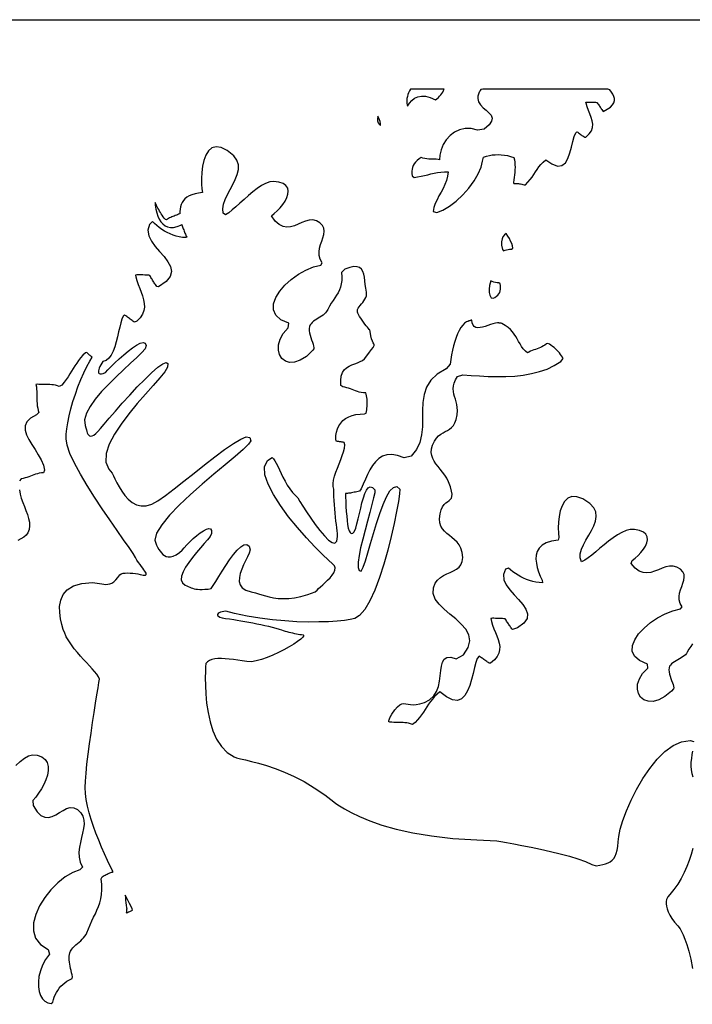
# Model space of a CAD drawing. Extents: x -7.3 to 51.5, y 18 to 42.4.
# Drawn here: x -3.4 to 0.5, y 36.6 to 42.4 of the extents above; entities that cross this region are included whole.
import ezdxf

# ---------------------------------------------------------------- set-up
doc = ezdxf.new("R2010")
doc.units = 0
doc.linetypes.add('0', pattern=[0])
doc.layers.add('1', color=7, linetype='0')

msp = doc.modelspace()

# ---------------------------------------------------------------- linework, layer by layer
at = {"layer": '1'}
for points in [[(-7.340322, 42.376228), (8.857704, 42.376228), (8.857704, 32.657661), (-7.340322, 32.657661)], [(-0.999443, 41.909019), (-0.990422, 41.916023), (-0.982247, 41.923271), (-0.974867, 41.930779), (-0.968235, 41.93853), (-0.962296, 41.946495), (-0.957007, 41.954689), (-0.952313, 41.963097), (-0.948164, 41.971703), (-0.95661, 41.971703), (-0.978878, 41.971703), (-1.010361, 41.971703), (-1.04645, 41.971703), (-1.082539, 41.971703), (-1.11402, 41.971703), (-1.136288, 41.971703), (-1.144734, 41.971703), (-1.150212, 41.961006), (-1.155205, 41.95063), (-1.159495, 41.940178), (-1.162869, 41.929222), (-1.165108, 41.917366), (-1.165995, 41.904228), (-1.165312, 41.889366), (-1.162844, 41.872383), (-1.150399, 41.890465), (-1.136339, 41.906044), (-1.120335, 41.918465), (-1.102053, 41.927025), (-1.081156, 41.931053), (-1.05731, 41.929863), (-1.030184, 41.922737)], [(-0.021889, 41.842278), (0.001892, 41.854942), (0.019897, 41.8675), (0.032627, 41.879997), (0.040588, 41.892448), (0.044292, 41.904854), (0.044243, 41.917244), (0.040952, 41.929649), (0.034929, 41.942055), (0.02668, 41.954521), (0.01671, 41.967049), (0.004736, 41.971703), (-0.036927, 41.971703), (-0.107146, 41.971703), (-0.197886, 41.971703), (-0.301106, 41.971703), (-0.40877, 41.971703), (-0.512841, 41.971703), (-0.605278, 41.971703), (-0.678049, 41.971687), (-0.723111, 41.971703), (-0.73474, 41.970177), (-0.737868, 41.964439), (-0.74082, 41.958733), (-0.743553, 41.953102), (-0.746023, 41.947563), (-0.748194, 41.942131), (-0.750017, 41.936806), (-0.751459, 41.931648), (-0.75247, 41.926643), (-0.753014, 41.921837), (-0.753048, 41.917229), (-0.74819, 41.897957), (-0.736542, 41.879768), (-0.720812, 41.863747), (-0.703615, 41.848976), (-0.687565, 41.834587), (-0.675272, 41.819725), (-0.66935, 41.803474), (-0.672409, 41.784966), (-0.687065, 41.763329), (-0.715927, 41.737663), (-0.755091, 41.732658), (-0.791653, 41.741982), (-0.826416, 41.742485), (-0.85882, 41.735191), (-0.888314, 41.721184), (-0.914339, 41.701485), (-0.936343, 41.677132), (-0.953766, 41.649208), (-0.966057, 41.618736), (-0.972657, 41.586754), (-0.974783, 41.559822), (-0.984049, 41.561775), (-0.99404, 41.562935), (-1.00461, 41.563545), (-1.01561, 41.563866), (-1.026894, 41.564095), (-1.038309, 41.564522), (-1.049713, 41.565346), (-1.060957, 41.566856), (-1.07189, 41.569237), (-1.082367, 41.572762), (-1.094641, 41.565407), (-1.105807, 41.555367), (-1.115155, 41.545616), (-1.122744, 41.535896), (-1.12864, 41.525993), (-1.132904, 41.515694), (-1.135599, 41.504753), (-1.13679, 41.492928), (-1.136532, 41.480034), (-1.134894, 41.465813), (-1.124022, 41.457863), (-1.102822, 41.460823), (-1.08268, 41.4645), (-1.063301, 41.468681), (-1.044382, 41.473076), (-1.025624, 41.477486), (-1.006728, 41.481682), (-0.987393, 41.485405), (-0.967316, 41.488441), (-0.946204, 41.490547), (-0.925038, 41.490044), (-0.928389, 41.463799), (-0.935017, 41.439095), (-0.944146, 41.415596), (-0.954995, 41.392998), (-0.966782, 41.370979), (-0.978728, 41.349205), (-0.990053, 41.32737), (-0.999979, 41.305168), (-1.007725, 41.282265), (-1.012507, 41.258354), (-0.991112, 41.253044), (-0.955405, 41.266258), (-0.917282, 41.289055), (-0.878432, 41.319466), (-0.840542, 41.355553), (-0.8053, 41.395363), (-0.774395, 41.436943), (-0.749516, 41.47831), (-0.732346, 41.517525), (-0.724577, 41.55262), (-0.719981, 41.575294), (-0.70246, 41.580833), (-0.685065, 41.585091), (-0.667725, 41.588066), (-0.650385, 41.58979), (-0.632981, 41.590248), (-0.615446, 41.589455), (-0.597725, 41.587425), (-0.579748, 41.584175), (-0.561459, 41.579704), (-0.542792, 41.573997), (-0.539021, 41.560097), (-0.537018, 41.545616), (-0.535885, 41.531013), (-0.535527, 41.516335), (-0.535858, 41.501579), (-0.536782, 41.486794), (-0.53821, 41.472008), (-0.540051, 41.457253), (-0.542216, 41.442574), (-0.544611, 41.427986), (-0.54192, 41.421883), (-0.535462, 41.421883), (-0.529007, 41.421837), (-0.522549, 41.421638), (-0.516072, 41.421257), (-0.509571, 41.420616), (-0.503029, 41.41964), (-0.496439, 41.418251), (-0.489788, 41.416405), (-0.483067, 41.414009), (-0.474406, 41.414803), (-0.460087, 41.429649), (-0.447611, 41.444649), (-0.436497, 41.459709), (-0.42627, 41.474724), (-0.416449, 41.489662), (-0.406559, 41.504433), (-0.396122, 41.518944), (-0.384661, 41.533134), (-0.371699, 41.546913), (-0.356755, 41.560219), (-0.320526, 41.536079), (-0.287924, 41.523033), (-0.262251, 41.52636), (-0.242379, 41.54258), (-0.227185, 41.56826), (-0.21554, 41.599968), (-0.206312, 41.634209), (-0.198384, 41.667564), (-0.190621, 41.696571), (-0.181898, 41.717796), (-0.174599, 41.723335), (-0.170245, 41.720253), (-0.165592, 41.716866), (-0.160715, 41.713295), (-0.15568, 41.709602), (-0.150557, 41.705894), (-0.145411, 41.702248), (-0.140318, 41.698769), (-0.135342, 41.695549), (-0.130549, 41.69268), (-0.123768, 41.69236), (-0.10281, 41.710426), (-0.089716, 41.728966), (-0.083268, 41.747917), (-0.082249, 41.767281), (-0.085438, 41.78698), (-0.091624, 41.80703), (-0.099579, 41.827324), (-0.108092, 41.847908), (-0.115944, 41.868675), (-0.121916, 41.889641), (-0.123408, 41.895851), (-0.120472, 41.896431), (-0.114369, 41.896675), (-0.105982, 41.896645), (-0.096201, 41.896416), (-0.085915, 41.896019), (-0.076014, 41.895546), (-0.067381, 41.895042), (-0.06091, 41.894554), (-0.057486, 41.894142), (-0.055985, 41.891869), (-0.052552, 41.886421), (-0.049254, 41.881279), (-0.046044, 41.876366), (-0.042872, 41.87162), (-0.03969, 41.866951), (-0.036448, 41.862297), (-0.033095, 41.857582), (-0.029583, 41.85273), (-0.025866, 41.847633)], [(-1.334383, 41.813377), (-1.336191, 41.799355), (-1.335947, 41.786766), (-1.33321, 41.775841), (-1.327547, 41.766869), (-1.318512, 41.760078), (-1.31987, 41.771553), (-1.322193, 41.782585), (-1.325426, 41.793205), (-1.32951, 41.803459)], [(-2.950484, 39.99543), (-2.929434, 40.020607), (-2.900038, 40.055031), (-2.864119, 40.096306), (-2.823557, 40.141991), (-2.780239, 40.189659), (-2.736046, 40.236839), (-2.692862, 40.28112), (-2.652567, 40.32003), (-2.617047, 40.351158), (-2.588185, 40.372032), (-2.567862, 40.380226), (-2.557959, 40.373299), (-2.560252, 40.35183), (-2.576552, 40.325798), (-2.605484, 40.289879), (-2.643927, 40.245766), (-2.688752, 40.195122), (-2.736832, 40.139656), (-2.78504, 40.081032), (-2.830252, 40.020927), (-2.869343, 39.961052), (-2.899187, 39.903069), (-2.916655, 39.848686), (-2.918623, 39.799553), (-2.901968, 39.757378), (-2.88217, 39.734062), (-2.875279, 39.720024), (-2.866364, 39.701057), (-2.855353, 39.678612), (-2.842179, 39.654106), (-2.826775, 39.62896), (-2.809071, 39.604591), (-2.789002, 39.582436), (-2.766495, 39.563911), (-2.741486, 39.550453), (-2.713908, 39.54348), (-2.683686, 39.544395), (-2.650761, 39.554665), (-2.615918, 39.574226), (-2.572604, 39.60421), (-2.521494, 39.642799), (-2.464829, 39.687325), (-2.404852, 39.735191), (-2.343804, 39.783775), (-2.283932, 39.830421), (-2.227475, 39.872536), (-2.176678, 39.907463), (-2.133782, 39.932594), (-2.101031, 39.945305), (-2.080668, 39.94294), (-2.074936, 39.92292), (-2.087906, 39.903343), (-2.119643, 39.872749), (-2.166342, 39.832161), (-2.224219, 39.783562), (-2.289475, 39.728935), (-2.358321, 39.67025), (-2.426962, 39.609489), (-2.49161, 39.548637), (-2.548466, 39.489647), (-2.593745, 39.434517), (-2.62365, 39.385201), (-2.634388, 39.343681), (-2.624956, 39.314766), (-2.617728, 39.302696), (-2.610636, 39.290901), (-2.603424, 39.279747), (-2.595835, 39.26963), (-2.587614, 39.260933), (-2.578499, 39.254021), (-2.56824, 39.249275), (-2.556572, 39.247093), (-2.543242, 39.247841), (-2.527991, 39.251915), (-2.510567, 39.259666), (-2.490704, 39.271507), (-2.474423, 39.285423), (-2.462874, 39.299751), (-2.447735, 39.316536), (-2.429936, 39.334663), (-2.410403, 39.353081), (-2.390065, 39.370735), (-2.369849, 39.386543), (-2.350685, 39.399422), (-2.3335, 39.408318), (-2.319224, 39.412148), (-2.308785, 39.409859), (-2.30311, 39.400352), (-2.303128, 39.382576), (-2.311722, 39.365135), (-2.326893, 39.347069), (-2.3461, 39.325005), (-2.367964, 39.299828), (-2.391115, 39.272453), (-2.414177, 39.243767), (-2.435778, 39.214699), (-2.454542, 39.186119), (-2.469099, 39.158958), (-2.47807, 39.134087), (-2.480086, 39.112434), (-2.473767, 39.094887), (-2.457743, 39.082359), (-2.447409, 39.077538), (-2.439003, 39.07354), (-2.430889, 39.069878), (-2.422785, 39.066597), (-2.414406, 39.063759), (-2.40547, 39.061378), (-2.395691, 39.059517), (-2.384785, 39.05822), (-2.372465, 39.057533), (-2.358454, 39.057503), (-2.342461, 39.058159), (-2.324206, 39.059563), (-2.305052, 39.062935), (-2.29365, 39.079475), (-2.278828, 39.103111), (-2.261229, 39.131905), (-2.241501, 39.163948), (-2.220291, 39.19735), (-2.198246, 39.230202), (-2.17601, 39.260597), (-2.154232, 39.286613), (-2.133557, 39.306343), (-2.11463, 39.317909), (-2.098103, 39.319359), (-2.084614, 39.308815), (-2.079083, 39.288719), (-2.085078, 39.269463), (-2.0942, 39.247765), (-2.105164, 39.224312), (-2.116677, 39.19976), (-2.127446, 39.174782), (-2.136183, 39.150032), (-2.141594, 39.126198), (-2.142392, 39.10392), (-2.13728, 39.083885), (-2.12497, 39.06675), (-2.104172, 39.053185), (-2.073595, 39.043861), (-2.048441, 39.038322), (-2.030695, 39.032341), (-2.011339, 39.025887), (-1.99024, 39.019432), (-1.967274, 39.013481), (-1.942307, 39.008553), (-1.915205, 39.005104), (-1.885844, 39.003685), (-1.854088, 39.004768), (-1.819811, 39.008842), (-1.782881, 39.016426), (-1.743168, 39.028023), (-1.700541, 39.04409), (-1.689209, 39.053185), (-1.680804, 39.062111), (-1.669483, 39.07267), (-1.656168, 39.084572), (-1.64177, 39.097557), (-1.627213, 39.111366), (-1.613409, 39.125679), (-1.601281, 39.140236), (-1.591742, 39.154793), (-1.585713, 39.169014), (-1.584111, 39.182671), (-1.587851, 39.195457), (-1.598084, 39.207161), (-1.621798, 39.227089), (-1.657217, 39.260521), (-1.701264, 39.305046), (-1.750862, 39.358253), (-1.802933, 39.417763), (-1.854399, 39.481148), (-1.902182, 39.546028), (-1.943201, 39.609978), (-1.974385, 39.670616), (-1.992651, 39.725517), (-1.994925, 39.772285), (-1.978123, 39.808525), (-1.951315, 39.824928), (-1.943293, 39.818016), (-1.935164, 39.806892), (-1.926764, 39.792198), (-1.917944, 39.774559), (-1.908549, 39.754631), (-1.898424, 39.733055), (-1.887415, 39.710457), (-1.875367, 39.687492), (-1.862124, 39.664803), (-1.847536, 39.642998), (-1.831444, 39.622765), (-1.813694, 39.604698), (-1.801318, 39.590645), (-1.789431, 39.570503), (-1.772063, 39.542381), (-1.750454, 39.508766), (-1.72584, 39.472145), (-1.699461, 39.434944), (-1.672556, 39.399651), (-1.646363, 39.368736), (-1.622124, 39.344673), (-1.601075, 39.329918), (-1.584456, 39.326942), (-1.573504, 39.338219), (-1.569458, 39.366219), (-1.570523, 39.383949), (-1.572092, 39.398369), (-1.574026, 39.415428), (-1.57622, 39.434731), (-1.578574, 39.455864), (-1.580983, 39.478416), (-1.583344, 39.501976), (-1.585556, 39.526131), (-1.587513, 39.550453), (-1.589119, 39.574547), (-1.590264, 39.598), (-1.590849, 39.620399), (-1.590906, 39.641197), (-1.595459, 39.656471), (-1.59582, 39.674461), (-1.592711, 39.694725), (-1.586855, 39.716774), (-1.578976, 39.74012), (-1.5698, 39.764305), (-1.560051, 39.788841), (-1.55045, 39.813255), (-1.541722, 39.837074), (-1.534592, 39.85981), (-1.529785, 39.880989), (-1.528023, 39.900139), (-1.530072, 39.912971), (-1.533842, 39.913643), (-1.537657, 39.914314), (-1.541514, 39.914986), (-1.545409, 39.915657), (-1.549334, 39.916328), (-1.55329, 39.917), (-1.557267, 39.917671), (-1.561262, 39.918343), (-1.565274, 39.918999), (-1.56929, 39.91967), (-1.573315, 39.920357), (-1.577336, 39.921013), (-1.580208, 39.932274), (-1.579777, 39.953728), (-1.576578, 39.974022), (-1.570706, 39.993004), (-1.562252, 40.01049), (-1.551306, 40.02636), (-1.53796, 40.040474), (-1.522305, 40.052635), (-1.504429, 40.062721), (-1.484427, 40.07058), (-1.462389, 40.076057), (-1.438404, 40.079002), (-1.412567, 40.079277), (-1.40333, 40.084892), (-1.401127, 40.093803), (-1.399353, 40.103294), (-1.398003, 40.113228), (-1.397082, 40.123497), (-1.39659, 40.133965), (-1.396525, 40.144508), (-1.396885, 40.154991), (-1.397673, 40.165306), (-1.398888, 40.175316), (-1.40053, 40.184898), (-1.4026, 40.193932), (-1.405096, 40.202278), (-1.418417, 40.203102), (-1.431097, 40.204628), (-1.442887, 40.207008), (-1.453965, 40.21003), (-1.464508, 40.213539), (-1.474703, 40.217354), (-1.484722, 40.221306), (-1.494749, 40.225197), (-1.504963, 40.228859), (-1.515541, 40.232109), (-1.526669, 40.234795), (-1.538519, 40.236702), (-1.54953, 40.244438), (-1.550865, 40.275139), (-1.5476, 40.300148), (-1.540423, 40.320198), (-1.530014, 40.336052), (-1.51706, 40.348427), (-1.502243, 40.358086), (-1.48625, 40.365776), (-1.469759, 40.372231), (-1.453463, 40.378212), (-1.438038, 40.384453), (-1.424172, 40.391716), (-1.41255, 40.400734), (-1.398764, 40.418404), (-1.382635, 40.439888), (-1.370755, 40.455452), (-1.362648, 40.466316), (-1.35783, 40.473763), (-1.355824, 40.479027), (-1.356148, 40.48336), (-1.358326, 40.488029), (-1.361876, 40.494286), (-1.366318, 40.503365), (-1.371172, 40.516548), (-1.375958, 40.535072), (-1.380198, 40.560173), (-1.381874, 40.569862), (-1.384444, 40.572151), (-1.388892, 40.577126), (-1.394842, 40.584312), (-1.401915, 40.593269), (-1.409731, 40.603523), (-1.417914, 40.614601), (-1.426081, 40.626045), (-1.433863, 40.637398), (-1.440872, 40.648201), (-1.446738, 40.657967), (-1.451079, 40.666237), (-1.453512, 40.672569), (-1.454129, 40.679695), (-1.452391, 40.68734), (-1.448679, 40.695274), (-1.443446, 40.703484), (-1.437132, 40.711967), (-1.43018, 40.72068), (-1.423035, 40.729607), (-1.416148, 40.738716), (-1.409954, 40.747993), (-1.404902, 40.757423), (-1.401436, 40.766975), (-1.400002, 40.776634), (-1.401394, 40.788292), (-1.405199, 40.811348), (-1.407992, 40.834007), (-1.410443, 40.855751), (-1.413218, 40.87603), (-1.416987, 40.894341), (-1.422415, 40.910133), (-1.430174, 40.92289), (-1.440934, 40.932091), (-1.455357, 40.937187), (-1.474114, 40.93766), (-1.497876, 40.932991), (-1.527306, 40.922646), (-1.547118, 40.903099), (-1.544985, 40.878609), (-1.545391, 40.856636), (-1.548052, 40.836754), (-1.552679, 40.818596), (-1.558995, 40.801765), (-1.56671, 40.785881), (-1.575543, 40.770546), (-1.585209, 40.755394), (-1.595421, 40.739998), (-1.6059, 40.724007), (-1.616358, 40.707024), (-1.626513, 40.688652), (-1.633103, 40.676231), (-1.638905, 40.66877), (-1.645962, 40.661858), (-1.654015, 40.655403), (-1.662813, 40.649254), (-1.672102, 40.643318), (-1.681626, 40.637474), (-1.691128, 40.631599), (-1.700362, 40.625587), (-1.709067, 40.619301), (-1.716988, 40.612648), (-1.723877, 40.605476), (-1.729473, 40.597725), (-1.733563, 40.588081), (-1.735207, 40.576851), (-1.734749, 40.564491), (-1.732619, 40.551353), (-1.729254, 40.537758), (-1.72509, 40.524055), (-1.720555, 40.510612), (-1.716088, 40.497719), (-1.71212, 40.485741), (-1.70909, 40.475014), (-1.707423, 40.465874), (-1.70756, 40.458672), (-1.713105, 40.450203), (-1.750874, 40.414787), (-1.786587, 40.392159), (-1.81946, 40.381004), (-1.848711, 40.379997), (-1.873555, 40.387871), (-1.893206, 40.403282), (-1.90688, 40.42495), (-1.913792, 40.451546), (-1.913157, 40.481758), (-1.904194, 40.51429), (-1.886114, 40.547829), (-1.858137, 40.581078), (-1.852839, 40.607887), (-1.899754, 40.628624), (-1.928938, 40.655342), (-1.942309, 40.686623), (-1.941784, 40.721123), (-1.929278, 40.757439), (-1.90671, 40.794197), (-1.875994, 40.830025), (-1.839049, 40.863518), (-1.797787, 40.893349), (-1.754132, 40.918083), (-1.709996, 40.936363), (-1.667294, 40.9468), (-1.659621, 40.960594), (-1.671528, 40.982018), (-1.677019, 41.003426), (-1.677422, 41.024712), (-1.674076, 41.045753), (-1.668305, 41.066444), (-1.661446, 41.086693), (-1.654827, 41.106392), (-1.649782, 41.12542), (-1.647644, 41.143669), (-1.649741, 41.161034), (-1.657406, 41.177406), (-1.671974, 41.19268), (-1.693035, 41.205162), (-1.714423, 41.210091), (-1.735728, 41.208809), (-1.757008, 41.203072), (-1.778319, 41.194588), (-1.799712, 41.185081), (-1.821247, 41.176292), (-1.842978, 41.169945), (-1.864958, 41.167747), (-1.887245, 41.171471), (-1.909893, 41.182793), (-1.932959, 41.203468), (-1.955031, 41.234261), (-1.93801, 41.247124), (-1.920674, 41.262703), (-1.903857, 41.280342), (-1.88838, 41.299446), (-1.875075, 41.319374), (-1.864767, 41.339531), (-1.858284, 41.359276), (-1.856453, 41.377983), (-1.860104, 41.395058), (-1.870058, 41.409859), (-1.88715, 41.421745), (-1.912201, 41.430138), (-1.941931, 41.433998), (-1.964865, 41.431145), (-1.988827, 41.422646), (-2.013533, 41.409508), (-2.038695, 41.392647), (-2.064024, 41.373039), (-2.089238, 41.351677), (-2.11405, 41.329491), (-2.138171, 41.307442), (-2.161314, 41.286507), (-2.183194, 41.267632), (-2.203526, 41.251793), (-2.222021, 41.239952), (-2.235392, 41.248283), (-2.238669, 41.273827), (-2.2346, 41.300697), (-2.224936, 41.328651), (-2.211422, 41.357414), (-2.195807, 41.386681), (-2.179842, 41.416237), (-2.16527, 41.445763), (-2.153841, 41.475014), (-2.147307, 41.5037), (-2.147412, 41.531563), (-2.155903, 41.558342), (-2.174532, 41.583748), (-2.211678, 41.613777), (-2.247368, 41.631981), (-2.277342, 41.63633), (-2.302027, 41.628868), (-2.321844, 41.611656), (-2.33722, 41.586739), (-2.34857, 41.55619), (-2.356327, 41.522026), (-2.360909, 41.486336), (-2.362742, 41.451164), (-2.362248, 41.418556), (-2.35985, 41.390572), (-2.355973, 41.36927), (-2.378975, 41.366478), (-2.399805, 41.362419), (-2.418064, 41.356895), (-2.433882, 41.349998), (-2.447386, 41.341835), (-2.458706, 41.332542), (-2.467968, 41.322182), (-2.475304, 41.310875), (-2.480839, 41.298714), (-2.484705, 41.28582), (-2.48703, 41.272285), (-2.48794, 41.258186), (-2.489146, 41.246193), (-2.495589, 41.243187), (-2.502121, 41.240364), (-2.508709, 41.237679), (-2.515324, 41.235069), (-2.521931, 41.232491), (-2.528502, 41.229912), (-2.535002, 41.227242), (-2.541401, 41.224464), (-2.547667, 41.221519), (-2.553767, 41.218361), (-2.559672, 41.214943), (-2.565346, 41.211205), (-2.571766, 41.212608), (-2.578841, 41.220543), (-2.585327, 41.2286), (-2.59129, 41.236732), (-2.596798, 41.244911), (-2.601921, 41.253151), (-2.606728, 41.261421), (-2.611283, 41.269691), (-2.615656, 41.277962), (-2.619915, 41.286232), (-2.624129, 41.294456), (-2.628369, 41.30262), (-2.632695, 41.310738), (-2.632164, 41.29644), (-2.628298, 41.273277), (-2.623057, 41.251671), (-2.616377, 41.23188), (-2.60821, 41.21418), (-2.59849, 41.19883), (-2.587168, 41.186089), (-2.574179, 41.176231), (-2.559473, 41.169518), (-2.54299, 41.166206), (-2.524674, 41.166557), (-2.504467, 41.17086), (-2.482313, 41.179344), (-2.480288, 41.180321), (-2.479943, 41.180519), (-2.479618, 41.180748), (-2.479311, 41.180977), (-2.479016, 41.181206), (-2.478726, 41.18145), (-2.47844, 41.181679), (-2.478148, 41.181923), (-2.477852, 41.182152), (-2.477541, 41.182381), (-2.477217, 41.182594), (-2.476868, 41.182808), (-2.47626, 41.181953), (-2.474366, 41.175758), (-2.472363, 41.169563), (-2.470259, 41.163399), (-2.468067, 41.157265), (-2.465792, 41.151176), (-2.463448, 41.145119), (-2.461039, 41.139107), (-2.458578, 41.133156), (-2.456076, 41.127235), (-2.453539, 41.121376), (-2.450978, 41.115593), (-2.448399, 41.109871), (-2.454398, 41.10656), (-2.47313, 41.107964), (-2.491619, 41.110893), (-2.509793, 41.115273), (-2.527582, 41.120979), (-2.544915, 41.127876), (-2.561716, 41.135872), (-2.577917, 41.144844), (-2.593447, 41.154701), (-2.608231, 41.165291), (-2.6222, 41.176521), (-2.635281, 41.188286), (-2.647402, 41.200447), (-2.665482, 41.183174), (-2.673907, 41.149849), (-2.668829, 41.117561), (-2.653599, 41.086159), (-2.631571, 41.055504), (-2.606093, 41.025444), (-2.580515, 40.995857), (-2.55819, 40.966606), (-2.542464, 40.937538), (-2.536692, 40.908531), (-2.54422, 40.879463), (-2.5684, 40.850166), (-2.612585, 40.820503), (-2.623349, 40.82177), (-2.627175, 40.827339), (-2.630797, 40.83271), (-2.634255, 40.837944), (-2.637579, 40.843086), (-2.640808, 40.848183), (-2.64398, 40.853294), (-2.647126, 40.858498), (-2.650284, 40.863808), (-2.653494, 40.869316), (-2.656782, 40.875038), (-2.660193, 40.88105), (-2.663264, 40.886711), (-2.664284, 40.886925), (-2.668349, 40.88726), (-2.674864, 40.887703), (-2.683239, 40.888176), (-2.692879, 40.888664), (-2.70319, 40.889091), (-2.713583, 40.889427), (-2.72346, 40.88961), (-2.732231, 40.889595), (-2.739304, 40.889336), (-2.744084, 40.888786), (-2.745976, 40.887901), (-2.743916, 40.879219), (-2.738121, 40.856438), (-2.730595, 40.833794), (-2.722151, 40.811302), (-2.713602, 40.788994), (-2.705761, 40.766899), (-2.699444, 40.745049), (-2.69546, 40.723473), (-2.694624, 40.702171), (-2.697748, 40.681221), (-2.705649, 40.660606), (-2.719137, 40.640388), (-2.739027, 40.620552), (-2.752098, 40.613869), (-2.756853, 40.616737), (-2.761805, 40.619957), (-2.766898, 40.623497), (-2.772087, 40.627266), (-2.777321, 40.631172), (-2.782555, 40.635185), (-2.787739, 40.639198), (-2.792822, 40.64315), (-2.797755, 40.646996), (-2.802492, 40.650642), (-2.806984, 40.654015), (-2.81118, 40.657066), (-2.818672, 40.648567), (-2.825959, 40.632027), (-2.832506, 40.610527), (-2.838682, 40.585274), (-2.844849, 40.557442), (-2.851378, 40.528267), (-2.85863, 40.498924), (-2.866968, 40.470604), (-2.876763, 40.444527), (-2.888373, 40.421867), (-2.90217, 40.403831), (-2.918515, 40.39164), (-2.936989, 40.385963), (-2.943125, 40.375618), (-2.948796, 40.36541), (-2.953791, 40.355522), (-2.957907, 40.346169), (-2.960936, 40.337563), (-2.96267, 40.329887), (-2.9629, 40.323372), (-2.961422, 40.318199), (-2.958029, 40.314583), (-2.952511, 40.312721), (-2.944659, 40.312828), (-2.934269, 40.315117), (-2.92207, 40.321587), (-2.90769, 40.336647), (-2.888787, 40.355705), (-2.866421, 40.37748), (-2.84166, 40.400627), (-2.815565, 40.423851), (-2.789202, 40.445839), (-2.763632, 40.465263), (-2.739924, 40.480827), (-2.719139, 40.491188), (-2.702339, 40.495064), (-2.69059, 40.491127), (-2.684958, 40.47805), (-2.690588, 40.459358), (-2.710284, 40.436989), (-2.739292, 40.40847), (-2.775338, 40.374825), (-2.816134, 40.33712), (-2.859398, 40.296349), (-2.902855, 40.253609), (-2.944218, 40.209877), (-2.981205, 40.166237), (-3.011534, 40.123695), (-3.032927, 40.08329), (-3.043099, 40.046074), (-3.03977, 40.013084), (-3.035181, 39.998009), (-3.032996, 39.987648), (-3.030514, 39.97776), (-3.027558, 39.968773), (-3.023951, 39.961098), (-3.019516, 39.955147), (-3.01408, 39.951302), (-3.007464, 39.949974), (-2.999489, 39.951576), (-2.989979, 39.95652), (-2.97876, 39.965202), (-2.965653, 39.97805)], [(-0.586771, 41.130074), (-0.597323, 41.122383), (-0.605614, 41.112144), (-0.611306, 41.098961), (-0.614056, 41.082405), (-0.613526, 41.062065), (-0.60937, 41.037514), (-0.601874, 41.030251), (-0.593792, 41.033028), (-0.585335, 41.035545), (-0.576363, 41.037666), (-0.566748, 41.039223), (-0.556353, 41.040047), (-0.54892, 41.044701), (-0.550711, 41.058617), (-0.554867, 41.072746), (-0.560969, 41.087029), (-0.568598, 41.101387), (-0.577339, 41.115761)], [(-0.676916, 40.854546), (-0.684223, 40.828529), (-0.687128, 40.806145), (-0.686072, 40.787025), (-0.68149, 40.770729), (-0.673827, 40.756889), (-0.663313, 40.753349), (-0.652708, 40.758797), (-0.643275, 40.764748), (-0.635252, 40.771385), (-0.628886, 40.778877), (-0.624415, 40.787392), (-0.621294, 40.797249), (-0.619793, 40.807259), (-0.619709, 40.817436), (-0.62085, 40.827751), (-0.623013, 40.838249), (-0.629395, 40.843636), (-0.639252, 40.844246), (-0.648953, 40.845558), (-0.65848, 40.847649), (-0.667809, 40.850624)], [(-2.806618, 37.276421), (-2.80546, 37.262077), (-2.804148, 37.247444), (-2.802616, 37.232613), (-2.800814, 37.21769), (-2.798682, 37.202766), (-2.798153, 37.196693), (-2.798222, 37.190712), (-2.7988, 37.184792), (-2.799794, 37.178902), (-2.801123, 37.173058), (-2.794112, 37.176033), (-2.786984, 37.179054), (-2.779719, 37.182106), (-2.772297, 37.185143), (-2.7647, 37.188103), (-2.767105, 37.196404), (-2.772862, 37.209755), (-2.781607, 37.227821), (-2.792979, 37.25016)]]:
    msp.add_lwpolyline(points, close=True, dxfattribs=at)
for points in [[(0.499418, 38.740349), (0.488689, 38.724922), (0.478101, 38.708382), (0.468271, 38.691017), (0.463255, 38.683617), (0.456819, 38.676811), (0.449217, 38.670494), (0.440704, 38.664543), (0.431535, 38.658852), (0.421966, 38.653297), (0.41225, 38.647804), (0.402643, 38.642235), (0.3934, 38.636482), (0.384777, 38.630455), (0.377027, 38.624031), (0.370407, 38.617104), (0.365108, 38.609398), (0.361742, 38.599754), (0.360788, 38.588829), (0.36181, 38.576942), (0.364385, 38.564415), (0.368072, 38.551552), (0.37244, 38.538658), (0.37706, 38.52607), (0.381496, 38.514107), (0.385318, 38.503059), (0.388094, 38.493248), (0.389391, 38.484993), (0.388773, 38.478615), (0.375793, 38.464256), (0.337675, 38.433205), (0.301798, 38.413872), (0.26894, 38.405022), (0.239881, 38.405479), (0.215397, 38.414009), (0.196266, 38.42942), (0.183265, 38.450478), (0.177177, 38.476006), (0.178772, 38.504768), (0.188837, 38.535576), (0.208145, 38.567192), (0.237472, 38.598427), (0.236469, 38.622673), (0.189741, 38.642555), (0.160808, 38.667946), (0.147751, 38.697548), (0.148653, 38.73008), (0.161598, 38.764305), (0.184665, 38.798927), (0.21594, 38.832649), (0.253503, 38.864235), (0.295438, 38.892372), (0.339824, 38.91581), (0.384746, 38.933266), (0.428285, 38.943474), (0.439239, 38.95562), (0.426685, 38.975716), (0.420688, 38.995827), (0.41992, 39.015831), (0.423048, 39.035652), (0.428749, 39.055183), (0.435686, 39.074303), (0.442531, 39.092918), (0.44796, 39.110954), (0.450638, 39.128273), (0.449236, 39.144783), (0.442424, 39.160408), (0.428875, 39.175011), (0.408113, 39.187599), (0.386335, 39.193398), (0.364645, 39.193153), (0.342985, 39.188469), (0.321308, 39.180901), (0.299558, 39.172066), (0.277687, 39.163521), (0.255642, 39.156868), (0.233368, 39.153694), (0.210819, 39.155586), (0.187935, 39.164131), (0.164673, 39.180916), (0.140976, 39.207542), (0.147199, 39.224998), (0.164806, 39.238899), (0.182155, 39.254921), (0.198423, 39.272499), (0.212785, 39.291039), (0.224418, 39.309975), (0.232492, 39.328758), (0.236187, 39.346779), (0.234672, 39.363487), (0.227125, 39.378304), (0.212719, 39.390633), (0.190632, 39.399925), (0.160034, 39.405602), (0.135208, 39.405617), (0.111305, 39.399879), (0.086509, 39.389397), (0.061111, 39.375069), (0.035392, 39.35778), (0.009639, 39.338402), (-0.01586, 39.317833), (-0.040821, 39.296944), (-0.064961, 39.276634), (-0.087992, 39.25779), (-0.109625, 39.241264), (-0.129578, 39.227974), (-0.147566, 39.218788), (-0.155775, 39.240776), (-0.155491, 39.265373), (-0.148623, 39.291115), (-0.136904, 39.317787), (-0.122071, 39.345116), (-0.105856, 39.372826), (-0.089995, 39.400688), (-0.076222, 39.428459), (-0.066275, 39.455849), (-0.061882, 39.482628), (-0.064783, 39.508537), (-0.076714, 39.533302), (-0.100529, 39.55761), (-0.141049, 39.584709), (-0.175518, 39.597572), (-0.204361, 39.598106), (-0.227993, 39.588188), (-0.246838, 39.569725), (-0.261313, 39.544624), (-0.271838, 39.514748), (-0.278834, 39.482033), (-0.282719, 39.448341), (-0.283915, 39.415581), (-0.282841, 39.385643), (-0.279915, 39.36042), (-0.284449, 39.344078), (-0.322947, 39.338249), (-0.353644, 39.3283), (-0.377205, 39.314735), (-0.394295, 39.298058), (-0.405587, 39.27874), (-0.411745, 39.257271), (-0.413435, 39.234184), (-0.411328, 39.209969), (-0.406088, 39.185097), (-0.398384, 39.160072), (-0.388884, 39.135414), (-0.378254, 39.11158), (-0.376135, 39.09568), (-0.395151, 39.09687), (-0.413954, 39.09951), (-0.432463, 39.103462), (-0.450608, 39.10865), (-0.468312, 39.114952), (-0.485499, 39.122276), (-0.502095, 39.130516), (-0.518023, 39.13958), (-0.533207, 39.149361), (-0.547577, 39.159737), (-0.561053, 39.170647), (-0.573561, 39.181953), (-0.59047, 39.17556), (-0.602839, 39.143944), (-0.600758, 39.113335), (-0.587569, 39.083549), (-0.566626, 39.054497), (-0.541273, 39.026039), (-0.51486, 38.99807), (-0.490738, 38.970451), (-0.472252, 38.943077), (-0.46275, 38.91581), (-0.46558, 38.888542), (-0.484095, 38.861122), (-0.521637, 38.833443), (-0.549485, 38.82296), (-0.553501, 38.82827), (-0.557314, 38.833382), (-0.560948, 38.838326), (-0.564442, 38.843163), (-0.567826, 38.847939), (-0.571127, 38.852699), (-0.574387, 38.857521), (-0.577635, 38.86245), (-0.5809, 38.867531), (-0.584219, 38.87281), (-0.587624, 38.878334), (-0.591145, 38.884178), (-0.592501, 38.886452), (-0.595227, 38.886665), (-0.600708, 38.886986), (-0.608355, 38.887398), (-0.617579, 38.88784), (-0.627789, 38.888298), (-0.638396, 38.888664), (-0.648808, 38.888954), (-0.658438, 38.889061), (-0.666695, 38.889), (-0.672993, 38.88868), (-0.676733, 38.888069), (-0.677332, 38.887123), (-0.673315, 38.870781), (-0.666605, 38.849388), (-0.658476, 38.828133), (-0.649737, 38.807014), (-0.641203, 38.786079), (-0.633684, 38.765343), (-0.627995, 38.744865), (-0.624941, 38.724648), (-0.62534, 38.704704), (-0.629999, 38.685112), (-0.639735, 38.665855), (-0.655354, 38.64698), (-0.67767, 38.628517), (-0.685398, 38.628059), (-0.690277, 38.630867), (-0.695341, 38.63401), (-0.700543, 38.637398), (-0.705828, 38.640984), (-0.71115, 38.644707), (-0.716456, 38.648491), (-0.721699, 38.652275), (-0.726826, 38.656013), (-0.731785, 38.659599), (-0.736531, 38.663017), (-0.741011, 38.666176), (-0.745175, 38.669014), (-0.755261, 38.654655), (-0.764054, 38.631355), (-0.772097, 38.601738), (-0.780142, 38.568123), (-0.788939, 38.532829), (-0.799237, 38.4981), (-0.811789, 38.466286), (-0.827341, 38.439674), (-0.846649, 38.42057), (-0.870455, 38.411247), (-0.899517, 38.41404), (-0.934578, 38.431206), (-0.974013, 38.460411), (-0.989849, 38.446877), (-1.003916, 38.43293), (-1.016535, 38.418633), (-1.028029, 38.403999), (-1.038718, 38.389091), (-1.04892, 38.37397), (-1.058958, 38.358665), (-1.069157, 38.343254), (-1.079834, 38.327766), (-1.091311, 38.312248), (-1.103911, 38.296761), (-1.117953, 38.281334), (-1.132761, 38.270027), (-1.144146, 38.27433), (-1.155316, 38.277473), (-1.166312, 38.279625), (-1.177174, 38.280983), (-1.187945, 38.281715), (-1.198662, 38.282021), (-1.209372, 38.282082), (-1.22011, 38.282066), (-1.230923, 38.282173), (-1.241846, 38.28257), (-1.252924, 38.283455), (-1.264201, 38.284996), (-1.271912, 38.2873), (-1.271252, 38.289772), (-1.270584, 38.292244), (-1.2699, 38.294746), (-1.26919, 38.297249), (-1.268444, 38.299736), (-1.267649, 38.302223), (-1.266798, 38.30471), (-1.265879, 38.307182), (-1.264881, 38.309639), (-1.263796, 38.312096), (-1.26261, 38.314522), (-1.261319, 38.316902), (-1.252318, 38.331276), (-1.234953, 38.356041), (-1.219965, 38.373299), (-1.20673, 38.384285), (-1.194628, 38.39019), (-1.183029, 38.39222), (-1.171315, 38.391563), (-1.158861, 38.389458), (-1.145043, 38.387077), (-1.129237, 38.385643), (-1.110821, 38.386375), (-1.089173, 38.390434), (-1.063662, 38.399071), (-1.033467, 38.414543), (-1.008969, 38.436684), (-0.992161, 38.463188), (-0.981366, 38.492607), (-0.974907, 38.523521), (-0.971114, 38.554527), (-0.968306, 38.584145), (-0.964806, 38.611015), (-0.958941, 38.633644), (-0.949034, 38.650642), (-0.933413, 38.660576), (-0.910393, 38.662025), (-0.878306, 38.653542), (-0.835682, 38.677238), (-0.808371, 38.719063), (-0.799187, 38.757225), (-0.804982, 38.792336), (-0.822605, 38.824959), (-0.848906, 38.85569), (-0.880736, 38.885124), (-0.914944, 38.913841), (-0.948378, 38.942406), (-0.977896, 38.971443), (-1.000338, 39.001518), (-1.012562, 39.033241), (-1.011414, 39.067146), (-1.000714, 39.093208), (-0.98695, 39.111946), (-0.970431, 39.126625), (-0.952021, 39.138283), (-0.932589, 39.147926), (-0.912995, 39.156563), (-0.89411, 39.165184), (-0.876793, 39.174812), (-0.861918, 39.186455), (-0.850342, 39.201118), (-0.842934, 39.219795), (-0.840559, 39.243507), (-0.844082, 39.273262), (-0.851096, 39.297432), (-0.86105, 39.316765), (-0.873474, 39.333107), (-0.887629, 39.347206), (-0.902781, 39.359825), (-0.918196, 39.371681), (-0.933134, 39.383553), (-0.946867, 39.396172), (-0.958653, 39.410301), (-0.967762, 39.426689), (-0.973452, 39.446068), (-0.974995, 39.469215), (-0.971651, 39.496864), (-0.965336, 39.520378), (-0.957358, 39.538094), (-0.948279, 39.551247), (-0.938671, 39.560951), (-0.929112, 39.568382), (-0.920174, 39.574715), (-0.912432, 39.581093), (-0.90646, 39.588676), (-0.902834, 39.598595), (-0.902127, 39.612038), (-0.904915, 39.630165), (-0.911772, 39.654106), (-0.922804, 39.683815), (-0.932978, 39.704643), (-0.944811, 39.723534), (-0.957672, 39.740913), (-0.970932, 39.757179), (-0.98396, 39.772789), (-0.996121, 39.788109), (-1.006787, 39.803596), (-1.01533, 39.819664), (-1.021115, 39.836708), (-1.023508, 39.855186), (-1.021887, 39.875481), (-1.015614, 39.898048), (-1.004732, 39.921898), (-0.993424, 39.939003), (-0.981171, 39.952141), (-0.968281, 39.962257), (-0.955054, 39.970284), (-0.941796, 39.977196), (-0.928805, 39.98391), (-0.91639, 39.991402), (-0.904848, 40.000603), (-0.894486, 40.012474), (-0.885605, 40.027946), (-0.87851, 40.047951), (-0.873499, 40.073479), (-0.871189, 40.100288), (-0.871952, 40.117928), (-0.874605, 40.134514), (-0.878537, 40.150322), (-0.883129, 40.165581), (-0.887766, 40.180565), (-0.891836, 40.195488), (-0.894722, 40.210625), (-0.895809, 40.226204), (-0.894484, 40.2425), (-0.890131, 40.259743), (-0.882136, 40.278191), (-0.869879, 40.298073), (-0.840338, 40.308205), (-0.791956, 40.304207), (-0.742087, 40.300774), (-0.691222, 40.298302), (-0.639847, 40.297188), (-0.588452, 40.297829), (-0.537529, 40.300621), (-0.487562, 40.305977), (-0.439047, 40.314293), (-0.39247, 40.325951), (-0.348318, 40.341362), (-0.307087, 40.360924), (-0.269261, 40.385048), (-0.25539, 40.401833), (-0.259583, 40.409889), (-0.264592, 40.418114), (-0.27035, 40.426445), (-0.276789, 40.434761), (-0.283842, 40.443001), (-0.291447, 40.451057), (-0.29953, 40.458839), (-0.308033, 40.46624), (-0.316881, 40.473198), (-0.32601, 40.479607), (-0.335354, 40.485374), (-0.344849, 40.490425), (-0.352999, 40.487206), (-0.360964, 40.480888), (-0.369479, 40.47541), (-0.378445, 40.470634), (-0.38776, 40.466393), (-0.397322, 40.462578), (-0.40703, 40.459023), (-0.416781, 40.455574), (-0.426474, 40.452095), (-0.436011, 40.448448), (-0.445284, 40.444481), (-0.454197, 40.440041), (-0.462645, 40.434975), (-0.475256, 40.444496), (-0.487238, 40.458687), (-0.497492, 40.473106), (-0.506502, 40.487663), (-0.514759, 40.50222), (-0.522751, 40.516685), (-0.530964, 40.530968), (-0.539885, 40.54493), (-0.550003, 40.558479), (-0.561806, 40.57151), (-0.575783, 40.5839), (-0.592417, 40.595558), (-0.6122, 40.606361), (-0.6162, 40.607689), (-0.617945, 40.607903), (-0.619683, 40.608116), (-0.621416, 40.608345), (-0.62315, 40.608604), (-0.624878, 40.608849), (-0.626608, 40.609108), (-0.628338, 40.609367), (-0.630068, 40.609642), (-0.631802, 40.609917), (-0.633541, 40.610207), (-0.635283, 40.610481), (-0.637032, 40.610771), (-0.650132, 40.60862), (-0.664318, 40.604851), (-0.679255, 40.60006), (-0.694561, 40.594872), (-0.709862, 40.589867), (-0.724778, 40.585655), (-0.738926, 40.582848), (-0.751936, 40.582039), (-0.763424, 40.583824), (-0.773016, 40.588829), (-0.780331, 40.597603), (-0.784989, 40.610817), (-0.786843, 40.626579), (-0.788975, 40.626015), (-0.791109, 40.625435), (-0.793248, 40.62484), (-0.795391, 40.624229), (-0.797541, 40.623604), (-0.7997, 40.622948), (-0.801869, 40.622261), (-0.804051, 40.621529), (-0.806246, 40.620735), (-0.808457, 40.619896), (-0.810685, 40.619011), (-0.812931, 40.618065), (-0.817408, 40.615929), (-0.829043, 40.607903), (-0.840216, 40.596642), (-0.850869, 40.582436), (-0.860941, 40.565559), (-0.870377, 40.546318), (-0.879114, 40.524971), (-0.887099, 40.501823), (-0.894265, 40.477165), (-0.900559, 40.451286), (-0.905922, 40.424446), (-0.910294, 40.396965), (-0.913618, 40.369087), (-0.93721, 40.341606), (-0.989643, 40.31118), (-1.026657, 40.275627), (-1.050938, 40.235863), (-1.065182, 40.192772), (-1.072073, 40.147224), (-1.074307, 40.100121), (-1.07457, 40.052345), (-1.075556, 40.004768), (-1.079954, 39.95829), (-1.090454, 39.91378), (-1.109747, 39.872154), (-1.140524, 39.834267), (-1.181887, 39.824684), (-1.219607, 39.838234), (-1.252753, 39.84362), (-1.281777, 39.841728), (-1.307125, 39.833427), (-1.329251, 39.819618), (-1.348603, 39.801201), (-1.36563, 39.779045), (-1.380778, 39.754036), (-1.394507, 39.727089), (-1.407254, 39.699059), (-1.419476, 39.670876), (-1.431622, 39.643394), (-1.441777, 39.630684), (-1.450045, 39.628487), (-1.458037, 39.626488), (-1.465752, 39.624657), (-1.473198, 39.622993), (-1.480378, 39.621513), (-1.487295, 39.620186), (-1.493958, 39.619041), (-1.500367, 39.618065), (-1.506527, 39.617241), (-1.512448, 39.616585), (-1.518126, 39.616112), (-1.523573, 39.615791), (-1.523979, 39.597496), (-1.522219, 39.569542), (-1.52046, 39.540855), (-1.518566, 39.512245), (-1.51639, 39.48452), (-1.513792, 39.458534), (-1.51063, 39.435081), (-1.50676, 39.414986), (-1.502041, 39.399071), (-1.496332, 39.388145), (-1.489491, 39.383034), (-1.481373, 39.38456), (-1.47184, 39.393532), (-1.463591, 39.413918), (-1.456221, 39.439949), (-1.449055, 39.469154), (-1.441925, 39.500175), (-1.434672, 39.531654), (-1.42713, 39.562248), (-1.41914, 39.590614), (-1.410536, 39.615379), (-1.401158, 39.635231), (-1.390843, 39.648781), (-1.379429, 39.654716), (-1.366751, 39.651649), (-1.352648, 39.638283), (-1.352906, 39.619545), (-1.359129, 39.590019), (-1.368958, 39.551308), (-1.381329, 39.505684), (-1.395176, 39.455467), (-1.409436, 39.402931), (-1.423041, 39.35038), (-1.434927, 39.300102), (-1.444031, 39.254417), (-1.449288, 39.215569), (-1.449629, 39.185905), (-1.443993, 39.167686), (-1.431437, 39.16349), (-1.420113, 39.187294), (-1.407168, 39.224052), (-1.392762, 39.270821), (-1.377051, 39.324669), (-1.360199, 39.382622), (-1.342366, 39.441734), (-1.323712, 39.499107), (-1.304394, 39.551735), (-1.284579, 39.596703), (-1.264422, 39.631065), (-1.244086, 39.651848), (-1.223727, 39.656136), (-1.206177, 39.641975), (-1.208609, 39.614281), (-1.215241, 39.569527), (-1.225746, 39.511009), (-1.239807, 39.441994), (-1.257092, 39.365746), (-1.277283, 39.28553), (-1.300057, 39.204643), (-1.325087, 39.126366), (-1.352053, 39.053947), (-1.380629, 38.990669), (-1.410494, 38.939812), (-1.441325, 38.90464), (-1.469733, 38.888878), (-1.495104, 38.882637), (-1.5297, 38.877144), (-1.572544, 38.872643), (-1.622666, 38.869377), (-1.679095, 38.867607), (-1.740858, 38.867577), (-1.806988, 38.86953), (-1.876511, 38.873741), (-1.948452, 38.880455), (-2.021847, 38.8899), (-2.095719, 38.902367), (-2.169098, 38.918053), (-2.219801, 38.930107), (-2.231573, 38.929512), (-2.24255, 38.92762), (-2.252232, 38.92466), (-2.260117, 38.92086), (-2.265707, 38.916405), (-2.268503, 38.911522), (-2.268002, 38.906425), (-2.26371, 38.901314), (-2.255122, 38.896431), (-2.241741, 38.89196), (-2.223067, 38.888115), (-2.198597, 38.885139), (-2.174168, 38.882271), (-2.15404, 38.878548), (-2.132662, 38.874687), (-2.110306, 38.870674), (-2.08725, 38.866524), (-2.063767, 38.862175), (-2.040129, 38.857643), (-2.016613, 38.852928), (-1.993494, 38.847984), (-1.971045, 38.842827), (-1.949539, 38.83744), (-1.929253, 38.831795), (-1.91046, 38.825874), (-1.896914, 38.821465), (-1.886122, 38.81826), (-1.875212, 38.815102), (-1.864222, 38.812035), (-1.853199, 38.80909), (-1.842186, 38.806282), (-1.831229, 38.803658), (-1.820366, 38.801231), (-1.809647, 38.799049), (-1.799115, 38.797157), (-1.788811, 38.795555), (-1.77878, 38.794304), (-1.769072, 38.793419), (-1.765644, 38.788673), (-1.771302, 38.779427), (-1.783699, 38.76754), (-1.801897, 38.753609), (-1.824955, 38.738243), (-1.851933, 38.722038), (-1.881888, 38.705605), (-1.913882, 38.689568), (-1.946972, 38.674507), (-1.980221, 38.661034), (-2.012686, 38.649773), (-2.043427, 38.641304), (-2.071503, 38.636253), (-2.098101, 38.638191), (-2.124605, 38.641579), (-2.15066, 38.645058), (-2.176037, 38.648369), (-2.200516, 38.651237), (-2.223868, 38.653374), (-2.245873, 38.654503), (-2.266304, 38.654381), (-2.284933, 38.652687), (-2.301541, 38.649178), (-2.315899, 38.643547), (-2.327784, 38.635551), (-2.336972, 38.624886), (-2.338543, 38.607185), (-2.33969, 38.57888), (-2.340296, 38.541771), (-2.339705, 38.497643), (-2.337256, 38.448296), (-2.332293, 38.395531), (-2.32415, 38.341118), (-2.312172, 38.286873), (-2.2957, 38.234566), (-2.274075, 38.186012), (-2.246632, 38.142982), (-2.212717, 38.107292), (-2.172806, 38.081261), (-2.157967, 38.076485), (-2.135504, 38.07093), (-2.10611, 38.064064), (-2.070479, 38.055428), (-2.029307, 38.044487), (-1.983288, 38.030754), (-1.933117, 38.01371), (-1.879492, 37.992882), (-1.823101, 37.967735), (-1.764645, 37.937782), (-1.704813, 37.902519), (-1.644305, 37.861443), (-1.5914, 37.820488), (-1.578835, 37.811165), (-1.558302, 37.796806), (-1.529093, 37.778435), (-1.490498, 37.757042), (-1.441805, 37.73365), (-1.382305, 37.709236), (-1.311289, 37.684822), (-1.228045, 37.6614), (-1.131865, 37.639992), (-1.022034, 37.621574), (-0.897848, 37.60717), (-0.758593, 37.597801), (-0.641022, 37.593742), (-0.617808, 37.589058), (-0.584557, 37.582787), (-0.543028, 37.575035), (-0.494992, 37.56591), (-0.442211, 37.555504), (-0.386452, 37.543938), (-0.32948, 37.531303), (-0.27306, 37.517708), (-0.218958, 37.503258), (-0.168938, 37.48806), (-0.124771, 37.472221), (-0.088213, 37.455849), (-0.061972, 37.446709), (-0.041973, 37.450417), (-0.023953, 37.454369), (-0.007832, 37.458916), (0.006475, 37.464424), (0.01905, 37.471245), (0.029979, 37.479774), (0.039343, 37.490349), (0.047226, 37.503334), (0.053713, 37.519127), (0.058881, 37.538048), (0.062818, 37.560478), (0.065609, 37.586769), (0.068403, 37.618233), (0.077308, 37.659981), (0.092806, 37.710747), (0.114326, 37.768089), (0.141304, 37.829567), (0.173172, 37.892738), (0.209362, 37.955147), (0.249309, 38.014366), (0.292442, 38.067924), (0.338199, 38.113411), (0.386015, 38.148354), (0.435314, 38.170341), (0.485536, 38.176903), (0.506986, 38.17141)], [(-3.443339, 38.03138), (-3.418448, 38.05526), (-3.393923, 38.074532), (-3.370043, 38.087914), (-3.347079, 38.09417), (-3.320256, 38.091652), (-3.292912, 38.081993), (-3.273547, 38.067375), (-3.261372, 38.048622), (-3.2556, 38.026558), (-3.25544, 38.001991), (-3.260107, 37.975731), (-3.268809, 37.948601), (-3.280758, 37.92144), (-3.295168, 37.894997), (-3.311247, 37.870155), (-3.328209, 37.84771), (-3.345261, 37.828484), (-3.343443, 37.798134), (-3.320483, 37.762703), (-3.297951, 37.740929), (-3.275795, 37.730522), (-3.253966, 37.729256), (-3.232409, 37.734825), (-3.211073, 37.745018), (-3.189911, 37.757515), (-3.168871, 37.770088), (-3.147898, 37.780449), (-3.126944, 37.786354), (-3.105957, 37.78553), (-3.084889, 37.775719), (-3.065396, 37.756737), (-3.05311, 37.735558), (-3.047167, 37.71299), (-3.04629, 37.68914), (-3.049206, 37.664146), (-3.054648, 37.638161), (-3.061337, 37.611305), (-3.068005, 37.583733), (-3.073376, 37.555595), (-3.076178, 37.527031), (-3.075144, 37.498161), (-3.068997, 37.469139), (-3.056464, 37.440086), (-3.070347, 37.423683), (-3.112624, 37.408485), (-3.156124, 37.382973), (-3.199017, 37.348991), (-3.239474, 37.308327), (-3.275658, 37.262794), (-3.305746, 37.214226), (-3.327902, 37.164421), (-3.340296, 37.115196), (-3.341097, 37.068367), (-3.328476, 37.025734), (-3.3006, 36.989113), (-3.25564, 36.960335), (-3.247994, 36.932869), (-3.27085, 36.900749), (-3.288468, 36.867928), (-3.301131, 36.83506), (-3.30912, 36.802788), (-3.31272, 36.771767), (-3.312208, 36.742668), (-3.307871, 36.716118), (-3.299992, 36.692772), (-3.288849, 36.673317), (-3.274729, 36.658379), (-3.25791, 36.648598), (-3.238678, 36.644661), (-3.228827, 36.653969), (-3.22465, 36.668221), (-3.219691, 36.682198), (-3.2139, 36.695839), (-3.207234, 36.709038), (-3.199642, 36.721748), (-3.191082, 36.733894), (-3.181504, 36.745415), (-3.170857, 36.756233), (-3.1591, 36.766304), (-3.146183, 36.77552), (-3.132059, 36.783836), (-3.11668, 36.791191), (-3.113156, 36.800789), (-3.11594, 36.812279), (-3.118908, 36.824272), (-3.121929, 36.836601), (-3.124867, 36.849159), (-3.12759, 36.861809), (-3.129965, 36.874382), (-3.131857, 36.886742), (-3.133139, 36.898781), (-3.133671, 36.910332), (-3.133326, 36.921257), (-3.131966, 36.931419), (-3.12946, 36.940697), (-3.124857, 36.950874), (-3.11859, 36.960899), (-3.111201, 36.970207), (-3.102932, 36.978951), (-3.094035, 36.987251), (-3.084753, 36.995293), (-3.075335, 37.003212), (-3.066029, 37.011177), (-3.057078, 37.019325), (-3.048735, 37.02784), (-3.041241, 37.036827), (-3.034846, 37.046471), (-3.029795, 37.056908), (-3.021347, 37.07943), (-3.011156, 37.103615), (-3.000773, 37.126122), (-2.990464, 37.147438), (-2.980509, 37.168114), (-2.971173, 37.188652), (-2.962735, 37.209541), (-2.955466, 37.231361), (-2.949637, 37.254585), (-2.945523, 37.279732), (-2.943394, 37.30732), (-2.943528, 37.337883), (-2.946194, 37.371941), (-2.94159, 37.382454), (-2.935059, 37.386467), (-2.928753, 37.390175), (-2.922669, 37.393578), (-2.916802, 37.396675), (-2.91115, 37.399483), (-2.905709, 37.402016), (-2.900471, 37.404243), (-2.895438, 37.406212), (-2.890602, 37.407921), (-2.88596, 37.40934), (-2.881508, 37.4105), (-2.877243, 37.411415), (-2.891625, 37.441978), (-2.909426, 37.479118), (-2.92713, 37.517433), (-2.944468, 37.556618), (-2.961176, 37.596428), (-2.976986, 37.636574), (-2.991631, 37.676796), (-3.004849, 37.716789), (-3.016367, 37.75631), (-3.025929, 37.795067), (-3.033259, 37.832787), (-3.038096, 37.869194), (-3.040175, 37.904015), (-3.038691, 37.941109), (-3.034956, 37.986839), (-3.029436, 38.039467), (-3.022499, 38.09713), (-3.014508, 38.157936), (-3.005825, 38.220039), (-2.996819, 38.281563), (-2.987849, 38.34063), (-2.979281, 38.395363), (-2.97148, 38.443916), (-2.96481, 38.484383), (-2.959635, 38.514915), (-2.956322, 38.533638), (-2.962986, 38.548042), (-2.972878, 38.56324), (-2.985096, 38.579094), (-2.999251, 38.595634), (-3.014962, 38.612907), (-3.031836, 38.630943), (-3.049486, 38.649773), (-3.067526, 38.669456), (-3.085572, 38.69001), (-3.10323, 38.711464), (-3.120117, 38.733879), (-3.135845, 38.757271), (-3.15003, 38.781715), (-3.152687, 38.787392), (-3.158924, 38.802147), (-3.167322, 38.824776), (-3.176182, 38.853508), (-3.183811, 38.886574), (-3.188507, 38.922249), (-3.188574, 38.958763), (-3.182316, 38.994362), (-3.168036, 39.02729), (-3.144034, 39.055794), (-3.108614, 39.078117), (-3.060082, 39.092506), (-2.997979, 39.097206), (-2.983542, 39.095848), (-2.969742, 39.093773), (-2.956503, 39.091408), (-2.943749, 39.08918), (-2.931406, 39.087502), (-2.919398, 39.0868), (-2.90765, 39.087471), (-2.896084, 39.089958), (-2.884631, 39.094658), (-2.873209, 39.101997), (-2.861748, 39.112419), (-2.85017, 39.12632), (-2.838709, 39.143196), (-2.830063, 39.148079), (-2.819008, 39.151253), (-2.80609, 39.152946), (-2.791857, 39.153419), (-2.776852, 39.152855), (-2.761622, 39.151527), (-2.74671, 39.149635), (-2.732666, 39.147423), (-2.720032, 39.145119), (-2.709357, 39.142952), (-2.701182, 39.141136), (-2.696053, 39.139931), (-2.693781, 39.139671), (-2.688484, 39.141167), (-2.685425, 39.143608), (-2.684424, 39.147041), (-2.685301, 39.151482), (-2.687874, 39.157005), (-2.691969, 39.163628), (-2.697401, 39.171379), (-2.703995, 39.180336), (-2.711567, 39.190498), (-2.71994, 39.201912), (-2.728936, 39.214638), (-2.738369, 39.228691), (-2.74762, 39.243858), (-2.761053, 39.266243), (-2.784581, 39.301308), (-2.81625, 39.347023), (-2.854111, 39.401299), (-2.896214, 39.46212), (-2.940602, 39.527397), (-2.985329, 39.5951), (-3.028441, 39.66317), (-3.067984, 39.729546), (-3.102011, 39.792168), (-3.128565, 39.848991), (-3.145703, 39.897972), (-3.151535, 39.934807), (-3.150873, 39.961342), (-3.147471, 39.992943), (-3.141548, 40.028709), (-3.133334, 40.067726), (-3.123049, 40.109077), (-3.110918, 40.151878), (-3.09717, 40.195198), (-3.082024, 40.238136), (-3.06571, 40.279793), (-3.048445, 40.319237), (-3.030463, 40.355583), (-3.011978, 40.387917), (-2.998308, 40.409737), (-3.000906, 40.411598), (-3.003516, 40.413536), (-3.006142, 40.415565), (-3.008787, 40.417671), (-3.011458, 40.419868), (-3.014157, 40.422142), (-3.016884, 40.424492), (-3.019652, 40.426918), (-3.022457, 40.429436), (-3.025305, 40.432014), (-3.028202, 40.434685), (-3.031147, 40.437416), (-3.037863, 40.435509), (-3.052906, 40.421211), (-3.06629, 40.406517), (-3.078327, 40.391457), (-3.089321, 40.376106), (-3.099581, 40.360497), (-3.109415, 40.344673), (-3.119129, 40.328682), (-3.129032, 40.312569), (-3.139431, 40.29641), (-3.150635, 40.28022), (-3.162947, 40.264061), (-3.17668, 40.247978), (-3.190621, 40.238853), (-3.201865, 40.243172), (-3.212891, 40.246269), (-3.223749, 40.248344), (-3.234473, 40.249596), (-3.245108, 40.250237), (-3.255696, 40.250435), (-3.266276, 40.25042), (-3.276892, 40.250359), (-3.287587, 40.250481), (-3.298397, 40.250969), (-3.309367, 40.252022), (-3.320538, 40.253838), (-3.326634, 40.250862), (-3.324286, 40.237877), (-3.322792, 40.224464), (-3.321947, 40.210701), (-3.321541, 40.196709), (-3.321368, 40.182564), (-3.321211, 40.168373), (-3.32087, 40.154228), (-3.320132, 40.140221), (-3.318793, 40.126457), (-3.316634, 40.113029), (-3.313458, 40.100044), (-3.309048, 40.087578), (-3.324078, 40.073555), (-3.358424, 40.054726), (-3.379372, 40.033501), (-3.388851, 40.010139), (-3.388794, 39.984947), (-3.381125, 39.958229), (-3.367775, 39.930244), (-3.350676, 39.901314), (-3.331755, 39.871696), (-3.312943, 39.841713), (-3.29617, 39.811638), (-3.283362, 39.781776), (-3.27645, 39.752403), (-3.282124, 39.736549), (-3.295204, 39.735695), (-3.307291, 39.733894), (-3.318564, 39.731331), (-3.329197, 39.728172), (-3.339375, 39.724602), (-3.34927, 39.720772), (-3.359063, 39.716881), (-3.368927, 39.713097), (-3.379048, 39.709587), (-3.389597, 39.70652), (-3.400757, 39.704094), (-3.412701, 39.702461), (-3.422165, 39.689079)], [(-3.423512, 39.637794), (-3.418961, 39.612785), (-3.412005, 39.588188), (-3.403448, 39.564018), (-3.394106, 39.540245), (-3.384779, 39.516869), (-3.376282, 39.493889), (-3.369417, 39.471291), (-3.364996, 39.449089), (-3.363827, 39.427254), (-3.366717, 39.4058), (-3.373431, 39.387749), (-3.383696, 39.37426), (-3.397545, 39.362709), (-3.414217, 39.352531), (-3.432959, 39.343208)], [(0.498722, 38.115486), (0.495035, 38.095009), (0.491777, 38.073143), (0.489479, 38.050529), (0.488685, 38.027763), (0.489929, 38.00547), (0.493749, 37.984261), (0.500683, 37.964745)], [(0.500078, 37.548897), (0.49003, 37.513329), (0.478286, 37.477837), (0.464744, 37.44265), (0.4493, 37.408012), (0.431854, 37.374138), (0.4123, 37.341255), (0.390537, 37.309563), (0.366466, 37.279335), (0.355533, 37.267281), (0.350788, 37.259773), (0.347274, 37.25042), (0.345239, 37.239311), (0.344938, 37.226524), (0.346616, 37.212166), (0.350527, 37.196327), (0.35692, 37.1791), (0.366043, 37.160561), (0.378149, 37.140816), (0.393488, 37.119972), (0.412309, 37.098106), (0.426317, 37.08062), (0.433845, 37.065559), (0.443258, 37.045708), (0.453972, 37.020302), (0.465393, 36.988609), (0.476936, 36.949867), (0.488016, 36.903313), (0.498041, 36.848198)]]:
    msp.add_lwpolyline(points, dxfattribs=at)

doc.saveas('drawing.dxf')
